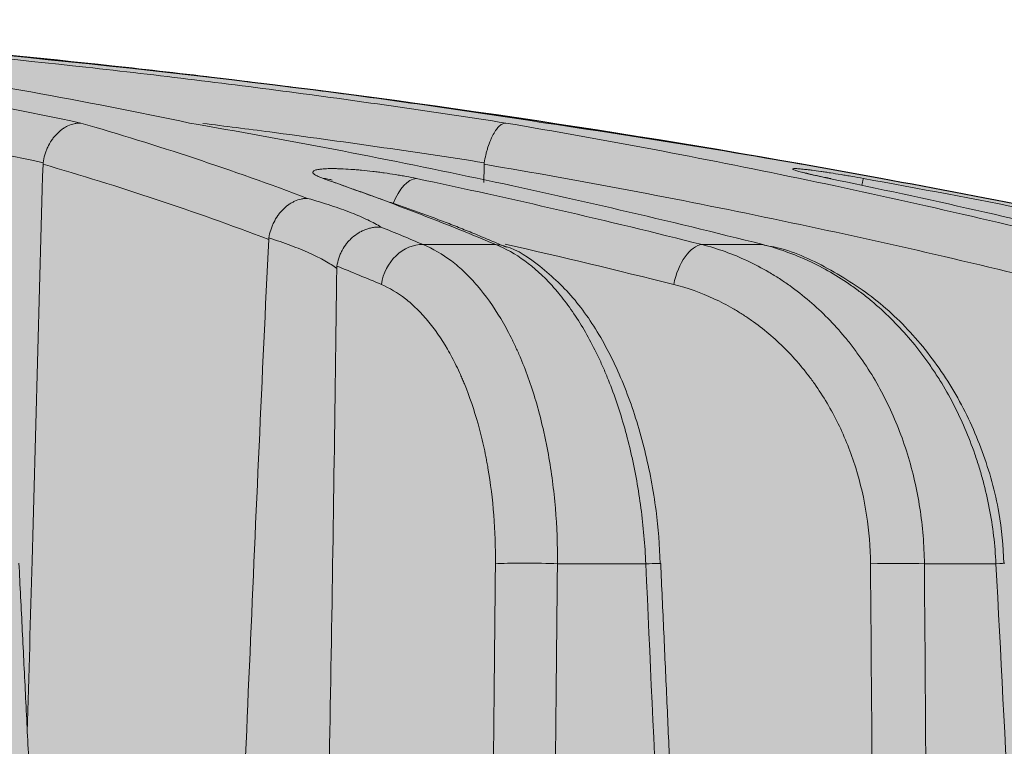
# Model space of a CAD drawing. Units: millimetres. Extents: x -14275 to 12225, y -23269 to -15183.
# Drawn here: x -6193 to -6182, y -21180 to -21172 of the extents above; entities that cross this region are included whole.
import ezdxf

# ---------------------------------------------------------------- set-up
doc = ezdxf.new("R2010")
doc.units = ezdxf.units.MM
doc.layers.add('1', color=7, linetype='Continuous', true_color=0xffffff)
doc.layers.add('Z-631_Modular', color=7, linetype='Continuous')

# ---------------------------------------------------------------- blocks, each defined once
blk = doc.blocks.new('11622032     Thimble 70 trimless IP55 LED medium GE black struc_FV')
at = {"layer": 'Z-631_Modular'}
h = blk.add_hatch(color=256, dxfattribs=at)
h.dxf.hatch_style = 1
h.set_gradient(color1=(51, 51, 51), color2=(5, 5, 5), tint=1, name='INVCYLINDER')
edge = h.paths.add_edge_path()
edge.add_line((-33, 34.79999999999927), (-33, 62.85549299999911))
edge.add_line((-33, 62.85549299999911), (-32, 65))
edge.add_line((-32, 65), (-29.06984200000079, 65))
edge.add_arc((-26.68489610019788, 65.1390278011313), 2.388994699549194, 156.2174415040986, 183.3362189171062, ccw=False)
edge.add_line((-28.87102326913373, 66.10242993716383), (-28.51557700000012, 73.4626419999986))
edge.add_arc((-24.4598248571665, 73.26677781084436), 4.060478817170777, 102.51772029926832, 177.2351664924765, ccw=False)
edge.add_arc((0.06189076791451953, -40.03082898576758), 119.9813541548108, 98.39489763459159, 102.22284414451582, ccw=False)
edge.add_arc((-0.1212365206629329, -32.93885279121241), 112.9418609203211, 92.98360817790012, 98.82825416539168, ccw=False)
edge.add_line((-5.99988917238079, 79.84991168089982), (6.023111530947062, 79.84874652216604))
edge.add_arc((-0.5520091897788006, -40.70315807775114), 120.7310809823206, 79.519385728526, 86.87807695610019, ccw=False)
edge.add_arc((-0.06071966878062085, -40.02497866973499), 119.9753883198933, 77.7771113794401, 79.69117980552181, ccw=False)
edge.add_arc((24.48814146510904, 73.28653982389005), 4.035116603366093, 2.5357855166536183, 77.81399333464287, ccw=False)
edge.add_line((28.51930681426347, 73.46506693819538), (28.83509854567728, 66.20777008477307))
edge.add_arc((26.53108545207488, 65.13326426324784), 2.542250793289866, -3.004810160651175, 25.002591456896027, ccw=False)
edge.add_line((29.06984100000045, 65), (32, 65))
edge.add_line((32, 65), (33, 62.85549299999911))
edge.add_line((33, 62.85549299999911), (33, 34.79999999999927))
edge.add_line((33, 34.79999999999927), (-4.025991000000431, 34.79999999999927))
edge.add_line((-4.025991000000431, 34.79999999999927), (-4.025990688741331, 53.79999992059675))
edge.add_arc((-7.924043235285353, 53.9024617029645), 3.899398937331793, 358.49430551938, 541.5056944806204)
edge.add_line((-11.82209578182847, 53.79999992059675), (-11.60072429521915, 34.80008731411726))
edge.add_line((-11.60072429521915, 34.80008731411726), (-33, 34.79999999999927))
at = {"layer": '1', "linetype": 'Continuous', "lineweight": 18}
for p, q in [((16.00658699999985, 77.23073499999737), (16.86581000000024, 77.23073499999737)), ((19.30023700000038, 77.23073499999737), (20.01858699999957, 77.23073499999737)), ((18.6350110000003, 73.4626419999986), (17.59208500000022, 73.4626419999986)), ((22.77015599999959, 73.4626419999986), (21.92482199999995, 73.4626419999986))]:
    blk.add_line(p, q, dxfattribs=at)
for centre, major_axis, ratio, start_param, end_param in [((14.76320899999973, 77.5192790000001), (-0.1647182709421359, -0.4720888594510922), 0.842231, 3.133161653757474, 3.390317991786898), ((15.8592779999999, 77.5192790000001), (0.1031681258424505, 0.4892405725306891), 0.509022, 0.1440245316603368, 1.265028671367103), ((21.11614199999985, 77.5192790000001), (0.08881959345178113, 0.4920478430184003), 0.01971, 0.0406523557939399, 0.5797116190876708), ((15.93989299999976, 76.74227400000018), (0.1946988354842032, 0.4605348667159689), 0.839317, 0.311890731002639, 1.87605574446946), ((16.7955350000002, 76.74227400000018), (-0.1920207903114108, -0.4616578994105713), 0.836382, 3.13881222977495, 3.439391410302747), ((19.21981899999992, 76.74227400000018), (0.1220400236105483, 0.4848775439604693), 0.506112, 0.1636908542384224, 1.661791576448612), ((17.2865810000003, 73.44519199999922), (0.4999771475230474, -0.004780371817849597), 0.05144500000000001, 0.9139184282656706, 2.595184507434915), ((18.31139499999972, 73.44519199999922), (-0.4994926286299848, -0.02251919057844051), 0.007503, 3.124268913541726, 4.007240378071625), ((21.54407499999979, 73.44519199999922), (0.4999858966829932, 0.003755411842043245), 0.045037, 0.7048103269690014, 2.106275419130035), ((22.37472900000012, 73.44519199999922), (0.4993378485896444, 0.02572378210655141), 0.009548000000000001, 5.625815531656622, 6.294836296625452)]:
    blk.add_ellipse(centre, major_axis=major_axis, ratio=ratio, start_param=start_param, end_param=end_param, dxfattribs=at)
for points, knots in [([(4.455260062489288, 79.78084588866113), (5.712577453882659, 79.67395542993836), (6.967119137742884, 79.52747463930427), (8.844885078096922, 79.24837274494712), (9.46986332094275, 79.14547644775666), (10.71778763851216, 78.91999587152532), (11.34076804721553, 78.79740820683583), (11.96273235229091, 78.6649657783455)], [0, 0, 0, 0, 0.5, 0.5, 0.75, 0.75, 1, 1, 1, 1]), ([(13.24835475763575, 78.6649657783455), (12.62368220975532, 78.79740820683583), (11.99824157491457, 78.91999587152532), (10.74575834462848, 79.14547644775666), (10.1187027075066, 79.24837274494712), (8.235307568219469, 79.52747463930427), (6.977765592908327, 79.67395542993836), (5.718355827877531, 79.78084588866113)], [0, 0, 0, 0, 0.2499999999999999, 0.2499999999999999, 0.4999999999999998, 0.4999999999999998, 1, 1, 1, 1]), ([(6.717546372859033, 79.78084588866113), (8.436120056941036, 79.67395542993836), (10.15135601292877, 79.52747463930427), (12.71924658928219, 79.24837274494712), (13.57402144296066, 79.14547644775666), (15.28099721911803, 78.91999587152532), (16.13323439653414, 78.79740820683583), (16.98420755891493, 78.6649657783455)], [0, 0, 0, 0, 0.5000000000000004, 0.5000000000000004, 0.7500000000000002, 0.7500000000000002, 1, 1, 1, 1]), ([(17.45477801894504, 78.6649657783455), (16.60281357089661, 78.79740820683583), (15.74967588821528, 78.91999587152532), (14.04103143418979, 79.14547644775666), (13.18549620143222, 79.24837274494712), (10.61554519526726, 79.52747463930427), (8.899211056390413, 79.67395542993836), (7.179871510404155, 79.78084588866113)], [0, 0, 0, 0, 0.2499999999999999, 0.2499999999999999, 0.5000000000000002, 0.5000000000000002, 1, 1, 1, 1]), ([(11.51832461252707, 78.19697273127167), (10.9023689453179, 78.32768019571085), (10.28542431646656, 78.44866334222752), (9.049596634365116, 78.6712600912615), (8.43067831101871, 78.77286727240062), (6.670895986999312, 79.03376919762013), (5.528700215751996, 79.16981275516446), (4.384199921893014, 79.27291013147624)], [0, 0, 0, 0, 0.2604760190232419, 0.2604760190232419, 0.5209520380464837, 0.5209520380464837, 1, 1, 1, 1]), ([(11.96273235229182, 78.6649657783455), (11.9596003223096, 78.66500862891917), (11.95647659794759, 78.66500582645676), (11.95010923429163, 78.66490494352183), (11.94055534290692, 78.66461144458663), (11.93099295906813, 78.66389368169621), (11.91185691506234, 78.66189481762922), (11.89906670813434, 78.65980839284384), (11.86076321874953, 78.65129702572813), (11.83577510752548, 78.64275125986023), (11.79908531334786, 78.62577713292194), (11.78698835820887, 78.61942171674673), (11.76306655580174, 78.60528385121142), (11.75120130983942, 78.59746470163373), (11.71674036305376, 78.57231472175044), (11.6950514907694, 78.55320061423117), (11.6644289786118, 78.5210390256616), (11.65453974124648, 78.5097300415764), (11.63543577550899, 78.48590843808779), (11.62637198793254, 78.47358448771047), (11.60059842883857, 78.43541278037083), (11.58529382178585, 78.40837586343332), (11.56520397924396, 78.36539414718936), (11.5589697893638, 78.35059608065421), (11.54773072539683, 78.3207776663512), (11.5426931741913, 78.30569887128149), (11.52929246617168, 78.25996362883598), (11.52262509432694, 78.22881303340182), (11.51832461252707, 78.19697273127167)], [0, 0, 0, 0, 0.0156249999999981, 0.0156249999999981, 0.0312499999999963, 0.0624999999999968, 0.0624999999999968, 0.1250000000000021, 0.1250000000000021, 0.2500000000000089, 0.2500000000000089, 0.3125000000000123, 0.3125000000000123, 0.3750000000000157, 0.3750000000000157, 0.5000000000000145, 0.5000000000000145, 0.5624999999999947, 0.5624999999999947, 0.6249999999999749, 0.6249999999999749, 0.7499999999999335, 0.7499999999999335, 0.8124999999999369, 0.8124999999999369, 0.8749999999999406, 0.8749999999999406, 1, 1, 1, 1]), ([(11.96273235229091, 78.6649657783455), (12.4111249389498, 78.53605071843049), (12.85858446501516, 78.39750881405052), (13.75170482250542, 78.10117150256337), (14.19724685845085, 77.94341175810041), (14.64176938463333, 77.77606092453061)], [0, 0, 0, 0, 0.5, 0.5, 1, 1, 1, 1]), ([(20.01858706531675, 77.23073531271439), (18.89697142841578, 77.51363035169197), (17.77193288735816, 77.77459988707051), (16.07924007737711, 78.13319110482553), (15.51413183752265, 78.24724725182386), (14.3822918535534, 78.46437600750869), (13.81566704922261, 78.56742712924824), (13.24835475763575, 78.6649657783455)], [0, 0, 0, 0, 0.4999999999999997, 0.4999999999999997, 0.7499999999999998, 0.7499999999999998, 1, 1, 1, 1]), ([(16.72770152517842, 78.19697273127167), (15.88496060899797, 78.32768019571085), (15.04097902230842, 78.44866334222752), (13.93206225671292, 78.59468680735517), (13.66823256272073, 78.62846851855647), (13.40428270424309, 78.66130621862249)], [0, 0, 0, 0, 0.7621951336376104, 0.7621951336376104, 1, 1, 1, 1]), ([(16.72770152517842, 78.19697273127167), (16.73277909471017, 78.22881303339818), (16.73892038887789, 78.25996362883598), (16.74966019866133, 78.30569887128149), (16.75349659576113, 78.3207776663512), (16.76169249754275, 78.35059608065421), (16.76607314704324, 78.36539414718936), (16.77974275337783, 78.40837586343696), (16.78961405093651, 78.43541278037083), (16.80553834326565, 78.47358448771047), (16.81103391851866, 78.48590843808779), (16.82241239813084, 78.5097300415764), (16.82820535776682, 78.5210390256616), (16.84587202957664, 78.55320061423117), (16.85803646817567, 78.57231472175044), (16.87686823273089, 78.59746470163373), (16.88327235231372, 78.60528385120779), (16.89602929085868, 78.61942171674673), (16.90240487214487, 78.62577713292194), (16.92152315008479, 78.64275125986023), (16.93425745852346, 78.65129702572813), (16.95334149758764, 78.65980839284384), (16.95964218689096, 78.66189481762922), (16.96896226575427, 78.66389368169621), (16.97359285012226, 78.66461144458663), (16.97817906786349, 78.66490494352183), (16.98122663459526, 78.66500582645676), (16.98271728462441, 78.66500862891917), (16.98420755891493, 78.6649657783455)], [0, 0, 0, 0, 0.1249999999999915, 0.1249999999999915, 0.1875000000000134, 0.1875000000000134, 0.2500000000000352, 0.2500000000000352, 0.3750000000000752, 0.3750000000000752, 0.4375000000000712, 0.4375000000000712, 0.5000000000000672, 0.5000000000000672, 0.6250000000000518, 0.6250000000000518, 0.6875000000000429, 0.6875000000000429, 0.7500000000000338, 0.7500000000000338, 0.8750000000000241, 0.8750000000000241, 0.9375000000000144, 0.9375000000000144, 0.9687500000000078, 0.984375000000004, 0.984375000000004, 1, 1, 1, 1]), ([(16.98420755891493, 78.6649657783455), (17.56167070353786, 78.56742712924824), (18.13832762014499, 78.46437600750869), (19.29006145460426, 78.24724725182386), (19.86501837405194, 78.13319110482553), (21.58695723806068, 77.77459988707051), (22.73109480549465, 77.51363035169197), (23.87140487199667, 77.23073531271439)], [0, 0, 0, 0, 0.2499999999999998, 0.2499999999999998, 0.4999999999999996, 0.4999999999999996, 1, 1, 1, 1]), ([(25.33989868693243, 77.23073531271439), (24.03397527318612, 77.51363035169197), (22.72386583611024, 77.77459988707051), (20.75242731994877, 78.13319110482553), (20.09421039333211, 78.24724725182386), (18.77578843454648, 78.46437600750869), (18.1157144252029, 78.56742712924824), (17.45477801894504, 78.6649657783455)], [0, 0, 0, 0, 0.4999999999999996, 0.4999999999999996, 0.7499999999999998, 0.7499999999999998, 1, 1, 1, 1]), ([(11.33144559367884, 71.47489259007853), (11.35010198376858, 72.14942891077953), (11.36875837385924, 72.82396523148054), (11.43056508411246, 75.05863500025953), (11.47371540427594, 76.6187684483375), (11.51686572443941, 78.17890189641548)], [0, 0, 0, 0, 0.3018505598120477, 0.3018505598120477, 1, 1, 1, 1]), ([(14.18199526677927, 77.29202174221064), (13.73978288708986, 77.4589144612437), (13.29655621352867, 77.61627588589545), (12.40807703321934, 77.91193647116961), (11.96292445501513, 78.05019286092647), (11.51686572443941, 78.17890189641548)], [0, 0, 0, 0, 0.5, 0.5, 1, 1, 1, 1]), ([(23.53161974720933, 76.75972366360293), (22.4047880654316, 77.03924997736613), (21.27420417000576, 77.29728013630302), (19.57270858573793, 77.65210606821347), (19.00459126341775, 77.76501327227015), (17.86654588524107, 77.98006454255665), (17.29674332575814, 78.08217753408098), (16.72615797072103, 78.17890189641548)], [0, 0, 0, 0, 0.4999999999999996, 0.4999999999999996, 0.7499999999999998, 0.7499999999999998, 1, 1, 1, 1]), ([(14.82497956019324, 78.01099151328162), (14.8017747425356, 78.01908799208104), (14.78184142464761, 78.02692764150925), (14.74835036736113, 78.0421071941164), (14.73479151545052, 78.04944718001207), (14.72204065795358, 78.0582938054722), (14.71969768479266, 78.06005029593143), (14.71547700647352, 78.06350192549871), (14.70983337304096, 78.0685931273656), (14.70622657709464, 78.07342886608967), (14.70171258765731, 78.08276199785905), (14.70228340215453, 78.08853537527466), (14.70877831215785, 78.09648975331584), (14.71191222641301, 78.09903386787119), (14.72001805332638, 78.10379214313798), (14.72498450048442, 78.1060131907725), (14.74258812320022, 78.11220858076558), (14.75791029571883, 78.11571851116969), (14.78170914547627, 78.11930297033905), (14.78670275939476, 78.11997944813993), (14.7971682744801, 78.12124975752158), (14.80265008846163, 78.12184423668441), (14.81965233615847, 78.12348458555061), (14.83177391718618, 78.12439404604447), (14.87044718377365, 78.12658232727699), (14.89929116789062, 78.12732485770903), (14.93924924384555, 78.12734003047808), (14.94743731224753, 78.12729711061911), (14.9642136722523, 78.12711764958658), (14.97279748012807, 78.12698086825549), (14.99888482160077, 78.12643452160046), (15.01680857455904, 78.12588853361376), (15.07213195669283, 78.12372041179333), (15.11107304247707, 78.12157177821064), (15.17259646493403, 78.11728542037963), (15.19368794388902, 78.11567207344706), (15.23612558128389, 78.11214941249636), (15.25755944068896, 78.11023479368669), (15.32248716865797, 78.1040443727943), (15.36660301133816, 78.0993249927269), (15.42278923232971, 78.09268218828583), (15.43409989047905, 78.09131351148608), (15.45663785127272, 78.08852411808766), (15.49037199749364, 78.08425606459787), (15.52389287466121, 78.0797419418086), (15.59065805127557, 78.0703943745284), (15.63480118771986, 78.0637389655858), (15.68951898000614, 78.05488664235963), (15.70044906206476, 78.05308760196567), (15.72208726102326, 78.04946492029194), (15.75427528653199, 78.04398381943247), (15.78567139372808, 78.03836418648643), (15.84742962651308, 78.02694386323492), (15.88722979664271, 78.0190900628877), (15.92563447846351, 78.01099151327799)], [0, 0, 0, 0, 0.0624999999999871, 0.0624999999999871, 0.1249999999999742, 0.1249999999999742, 0.1406249999999702, 0.1406249999999702, 0.1562499999999662, 0.1874999999999606, 0.1874999999999606, 0.2499999999999493, 0.2499999999999493, 0.2812499999999448, 0.2812499999999448, 0.3124999999999403, 0.3124999999999403, 0.3749999999999289, 0.3749999999999289, 0.3906249999999284, 0.3906249999999284, 0.4062499999999278, 0.4062499999999278, 0.4374999999999274, 0.4374999999999274, 0.4999999999999282, 0.4999999999999282, 0.515624999999928, 0.515624999999928, 0.5312499999999277, 0.5312499999999277, 0.5624999999999287, 0.5624999999999287, 0.6249999999999308, 0.6249999999999308, 0.6562499999999318, 0.6562499999999318, 0.6874999999999327, 0.6874999999999327, 0.7499999999999323, 0.7499999999999323, 0.7656249999999337, 0.7656249999999337, 0.7812499999999352, 0.8124999999999406, 0.8124999999999406, 0.8749999999999538, 0.8749999999999538, 0.8906249999999611, 0.8906249999999611, 0.9062499999999684, 0.93749999999998, 0.93749999999998, 1, 1, 1, 1]), ([(20.80162621327872, 78.01099151328162), (20.7623328208465, 78.01908799208104), (20.72520422290927, 78.02692764150925), (20.65516590173502, 78.0421071941164), (20.62225544191097, 78.04944718001207), (20.58389515387444, 78.0582938054722), (20.5763473520592, 78.06005029593143), (20.5616548551925, 78.06350192549871), (20.54019489510119, 78.06859312736924), (20.52044998137808, 78.07342886608967), (20.48323327430626, 78.08276199785905), (20.46143668751665, 78.08853537527466), (20.43348976680954, 78.09648975331584), (20.42493695915164, 78.09903386787119), (20.40976051836515, 78.10379214313798), (20.40310864015373, 78.1060131907725), (20.3859248155286, 78.11220858076558), (20.3781449135322, 78.11571851116969), (20.37318221861915, 78.11930297033905), (20.37242936439543, 78.11997944813993), (20.37141389011776, 78.12124975752158), (20.37115242761411, 78.12184423668441), (20.37111760754487, 78.12348458555061), (20.3720845707694, 78.12439404604447), (20.37789089343369, 78.12658232727699), (20.38561526586182, 78.12732485770903), (20.4001830438865, 78.12734003048172), (20.40334384925063, 78.12729711061911), (20.41016916814988, 78.12711764958658), (20.41383295685046, 78.12698086825549), (20.42546618482356, 78.12643452160046), (20.43410994838177, 78.12588853361376), (20.46263188073408, 78.12372041179333), (20.48508288699031, 78.12157177821427), (20.52395329636784, 78.11728542037963), (20.53782748352114, 78.11567207344706), (20.56679704628641, 78.11214941249636), (20.58194476104563, 78.11023479368669), (20.62931826293789, 78.1040443727943), (20.66346153287668, 78.0993249927269), (20.70935138254117, 78.09268218828583), (20.71870889412912, 78.09131351148608), (20.73759119721763, 78.08852411808766), (20.76620720143364, 78.08425606459787), (20.79568022819785, 78.0797419418086), (20.85573753805966, 78.0703943745284), (20.89725023122901, 78.0637389655858), (20.95099329968798, 78.05488664235963), (20.96184534802978, 78.05308760196567), (20.98356090603102, 78.04946492029194), (21.01621350474215, 78.04398381943247), (21.04909919101829, 78.03836418648643), (21.11517485799413, 78.02694386323492), (21.1596290677553, 78.0190900628877), (21.20449387417375, 78.01099151327799)], [0, 0, 0, 0, 0.0625000000000014, 0.0625000000000014, 0.1250000000000029, 0.1250000000000029, 0.1406250000000028, 0.1406250000000028, 0.1562500000000027, 0.1875000000000056, 0.1875000000000056, 0.2500000000000122, 0.2500000000000122, 0.2812500000000153, 0.2812500000000153, 0.3125000000000185, 0.3125000000000185, 0.3750000000000249, 0.3750000000000249, 0.3906250000000258, 0.3906250000000258, 0.4062500000000267, 0.4062500000000267, 0.4375000000000285, 0.4375000000000285, 0.5000000000000328, 0.5000000000000328, 0.515625000000035, 0.515625000000035, 0.5312500000000372, 0.5312500000000372, 0.562500000000039, 0.562500000000039, 0.6250000000000431, 0.6250000000000431, 0.6562500000000442, 0.6562500000000442, 0.6875000000000454, 0.6875000000000454, 0.7500000000000459, 0.7500000000000459, 0.7656250000000446, 0.7656250000000446, 0.7812500000000433, 0.8125000000000391, 0.8125000000000391, 0.8750000000000299, 0.8750000000000299, 0.8906250000000248, 0.8906250000000248, 0.9062500000000198, 0.9375000000000142, 0.9375000000000142, 1, 1, 1, 1]), ([(20.74672295061191, 78.02427069733676), (20.70031000415293, 78.03382242283988), (20.60491379566702, 78.05407610763723), (20.5188295810749, 78.07564836831807), (20.48353258259067, 78.08581593670897), (20.48017933128267, 78.08697791360828), (20.48020173744317, 78.08697248171302)], [0, 0, 0, 0, 0.2998449922064036, 0.7026493318582535, 0.9317686477808316, 1, 1, 1, 1]), ([(14.93194217132714, 77.990306209751), (14.9227776218022, 77.99352155798988), (14.91257957559537, 77.99692849179701), (14.90970045404993, 77.9981735700203), (14.90962192698044, 77.99822264226168)], [0, 0, 0, 0, 0.6246774258622388, 1, 1, 1, 1]), ([(15.92563447846351, 78.01099151327799), (16.49000227171109, 77.89198100845897), (17.05345507844777, 77.76743860300485), (18.17834192547616, 77.50734828293935), (18.73978818971864, 77.37179597179056), (19.30023667128353, 77.23073531271439)], [0, 0, 0, 0, 0.4999999999999997, 0.4999999999999997, 1, 1, 1, 1]), ([(21.20449387417375, 78.01099151327799), (21.86379504767956, 77.89198100845897), (22.52209557289734, 77.76743860300485), (23.83642044339649, 77.50734828293935), (24.49246788889195, 77.37179597179056), (25.14740008630997, 77.23073531271439)], [0, 0, 0, 0, 0.5, 0.5, 1, 1, 1, 1]), ([(14.64176938459968, 77.77606092453061), (14.6291073438224, 77.77619032493021), (14.61612761714241, 77.77557378030178), (14.59028368215058, 77.77283566890765), (14.57731351155508, 77.77071521551625), (14.53844587012372, 77.76211499598139), (14.51303837791056, 77.75352559485327), (14.4756543235535, 77.73651114730455), (14.46331499576809, 77.7301464972079), (14.43888540406897, 77.7159991195731), (14.42675569373478, 77.70818093420894), (14.39148686771205, 77.68305339825383), (14.3692297622656, 77.66397546718508), (14.33770510776412, 77.6319023768192), (14.32750462511194, 77.62062610405701), (14.30776868335579, 77.59689248326322), (14.29838478404781, 77.58461827078281), (14.27163741301592, 77.54661299961663), (14.25566573318338, 77.51970985543812), (14.23454254382432, 77.47696551785702), (14.22795738042805, 77.46225402787604), (14.21601900612222, 77.43261918566714), (14.21063139318539, 77.41763693458051), (14.19617849784845, 77.37220557958426), (14.18880695896041, 77.34127646811248), (14.18379811813793, 77.30967781112122)], [0, 0, 0, 0, 0.0624999999999978, 0.0624999999999978, 0.1249999999999954, 0.1249999999999954, 0.2499999999999737, 0.2499999999999737, 0.3124999999999759, 0.3124999999999759, 0.3749999999999782, 0.3749999999999782, 0.4999999999999878, 0.4999999999999878, 0.5624999999999766, 0.5624999999999766, 0.6249999999999654, 0.6249999999999654, 0.7499999999999932, 0.7499999999999932, 0.8125000000000079, 0.8125000000000079, 0.8750000000000226, 0.8750000000000226, 1, 1, 1, 1]), ([(14.64176938463152, 77.77606092453061), (14.73955943981764, 77.74827256845674), (14.83115823344269, 77.72027086458547), (14.95941052286616, 77.6779522803954), (15.00063353690712, 77.66379330123164), (15.0800066935717, 77.63536909142204), (15.11820905866989, 77.62108171974614), (15.2273970936867, 77.57835851093114), (15.35901503260447, 77.52161641130442), (15.46305041213418, 77.46531352480815), (15.50801284330646, 77.43727488556033)], [0, 0, 0, 0, 0.2499999999999973, 0.2499999999999973, 0.3749999999999945, 0.3749999999999945, 0.4999999999999917, 0.4999999999999917, 0.7499999999999958, 1, 1, 1, 1]), ([(15.50801284330646, 77.43727488556033), (15.50433986270764, 77.43747787922621), (15.50068054004078, 77.43763258752006), (15.49320979863114, 77.43784929763206), (15.48200012797679, 77.43802624642558), (15.47077985099622, 77.43776186120158), (15.44832525340644, 77.43664863735466), (15.43333682669618, 77.43512862201169), (15.40332238677547, 77.43052015973444), (15.3883334815182, 77.4274297607626), (15.35882816838966, 77.41980020893607), (15.32967047676175, 77.4107049697559), (15.30119999101589, 77.39871476092594), (15.27307902213852, 77.385253819848), (15.25911969933986, 77.3777415585937), (15.21840430254179, 77.3532803335147), (15.19286494980588, 77.33451090366361), (15.15691590504593, 77.30273895512073), (15.14532899818732, 77.29154108192961), (15.12297436872359, 77.2678902732041), (15.1123001228143, 77.25552737477847), (15.08214611486528, 77.21731722668119), (15.06434608532891, 77.19018016833434), (15.04114313714217, 77.14694881141622), (15.0339659938918, 77.13203374450313), (15.02108426563518, 77.10191643634971), (15.01535113753016, 77.08667770395186), (15.00022953114421, 77.04043269975227), (14.99289848966055, 77.00890278249062), (14.98843813137501, 76.97664208127026)], [0, 0, 0, 0, 0.015624999999998, 0.015624999999998, 0.031249999999996, 0.06249999999998599, 0.06249999999998599, 0.1249999999999712, 0.1249999999999712, 0.1874999999999566, 0.1874999999999566, 0.2499999999999419, 0.3124999999999272, 0.3124999999999272, 0.3749999999999125, 0.3749999999999125, 0.499999999999883, 0.499999999999883, 0.5624999999998868, 0.5624999999998868, 0.6249999999998908, 0.6249999999998908, 0.7499999999998943, 0.7499999999998943, 0.8124999999999208, 0.8124999999999208, 0.8749999999999477, 0.8749999999999477, 1, 1, 1, 1]), ([(13.7569946574713, 67.53252339810933), (13.82295700804934, 69.15934802717675), (13.8907771391614, 70.78610195112924), (13.99645269540179, 73.22602541801825), (14.0323417982554, 74.03929497106583), (14.10578781338972, 75.66573794268697), (14.14334014635006, 76.47891162520682), (14.18199526677927, 77.29202174221064)], [0, 0, 0, 0, 0.5, 0.5, 0.75, 0.75, 1, 1, 1, 1]), ([(14.98639485852709, 76.94893847689309), (14.94665936167621, 76.97875790854596), (14.85306779732946, 77.03867639873715), (14.73196719842326, 77.09913679387319), (14.63067783465794, 77.14468795817447), (14.5951119003239, 77.15992570909657), (14.52105186319295, 77.19021721438185), (14.48249865711477, 77.20529955404709), (14.36229740569524, 77.25035769005626), (14.27612337646588, 77.28014521887962), (14.18379811813793, 77.30967781112122)], [0, 0, 0, 0, 0.2499999999999973, 0.4999999999999947, 0.4999999999999947, 0.6249999999999962, 0.6249999999999962, 0.7499999999999978, 0.7499999999999978, 1, 1, 1, 1]), ([(16.00658735231355, 77.23073531271439), (16.12129911886586, 77.18343032280609), (16.23195488030069, 77.11888263339642), (16.39207667751816, 76.99709019865259), (16.44446852950659, 76.95230900469687), (16.52156589115202, 76.87877972950082), (16.54701629913689, 76.85320905811386), (16.5974129228689, 76.79991552084539), (16.62240913665028, 76.77213091238445), (16.74515102229816, 76.62887009774931), (16.83668813221448, 76.50007423656643), (16.96433373040054, 76.28625239421672), (17.00526387751142, 76.21152257629728), (17.06419751528028, 76.09416632147258), (17.09304816409622, 76.0341711555775), (17.12096083299002, 75.97217012448164), (17.13935877100721, 75.93038582488953), (17.14845909536325, 75.90925199745834), (17.22904581789135, 75.71786895372134), (17.2919680334553, 75.53814325566054), (17.37374162956894, 75.25462638109093), (17.39888678242278, 75.15778716333807), (17.43339421241035, 75.008980074781), (17.44984433697027, 74.9336883447686), (17.46507173085956, 74.85704474820886), (17.47494897324395, 74.80564564350425), (17.47975570227118, 74.77976465526444), (17.52164129598077, 74.54617681518357), (17.54904845130568, 74.33469373403204), (17.58495787337415, 73.9043131854196), (17.59346103069674, 73.68541610391185), (17.5920853350699, 73.46264211978632)], [0, 0, 0, 0, 0.1249999999999769, 0.1249999999999769, 0.1874999999999646, 0.1874999999999646, 0.2187499999999584, 0.2187499999999584, 0.2499999999999523, 0.2499999999999523, 0.3749999999999437, 0.3749999999999437, 0.437499999999942, 0.437499999999942, 0.4687499999999417, 0.4843749999999439, 0.4843749999999439, 0.499999999999946, 0.499999999999946, 0.6249999999999563, 0.6249999999999563, 0.6874999999999649, 0.6874999999999649, 0.7187499999999691, 0.7343749999999748, 0.7343749999999748, 0.7499999999999806, 0.7499999999999806, 0.8749999999999902, 0.8749999999999902, 1, 1, 1, 1]), ([(18.63501092237857, 73.46264211978632), (18.62551389163218, 73.68545673921471), (18.60630647614835, 73.90478465561318), (18.56342696642423, 74.22872551098772), (18.54677643638934, 74.33585945728919), (18.5182148584754, 74.49527337252584), (18.50809593035683, 74.54819656864493), (18.49200644037137, 74.6272544204221), (18.48648502886499, 74.65358153546549), (18.47516920933231, 74.70597115426426), (18.4693781053893, 74.73202042814592), (18.41607122018013, 74.96516715854159), (18.36030496236981, 75.16325058665461), (18.26446883289009, 75.4470821994837), (18.23048156277946, 75.539465463331), (18.17639032258739, 75.67465109116529), (18.15784085676842, 75.71914737171392), (18.1196875509886, 75.80699165472834), (18.10004288466189, 75.85042071879434), (18.00003345749246, 76.0627702780912), (17.91387743579071, 76.21859814227719), (17.77574376963548, 76.4320739066643), (17.72820806584969, 76.49983688208886), (17.65463900569557, 76.59633235130968), (17.61728738891634, 76.64329122848721), (17.57907305044409, 76.68829126475248), (17.55340327466638, 76.71785204426124), (17.54045835064426, 76.7324269855635), (17.42357702432128, 76.86106122523415), (17.31643381714093, 76.9581807663526), (17.09588629020436, 77.1194740055289), (16.98248181811687, 77.18364578091496), (16.86580953117664, 77.23073531271439)], [0, 0, 0, 0, 0.1249999999999986, 0.1249999999999986, 0.1874999999999977, 0.1874999999999977, 0.2187499999999969, 0.2187499999999969, 0.2343749999999967, 0.2343749999999967, 0.2499999999999965, 0.2499999999999965, 0.3750000000000111, 0.3750000000000111, 0.4375000000000177, 0.4375000000000177, 0.4687500000000213, 0.4687500000000213, 0.500000000000025, 0.500000000000025, 0.6250000000000282, 0.6250000000000282, 0.6875000000000268, 0.6875000000000268, 0.7187500000000245, 0.7343750000000241, 0.7343750000000241, 0.7500000000000235, 0.7500000000000235, 0.8750000000000118, 0.8750000000000118, 1, 1, 1, 1]), ([(18.80564195560601, 73.46744874777141), (18.79849559639024, 73.67844381066607), (18.76254680859347, 74.13119749435282), (18.63311127360066, 74.81254186063961), (18.42717022669967, 75.48197392953443), (18.15051492542261, 76.08187661413103), (17.80763137965732, 76.59851114893536), (17.41206398459599, 76.96801148332088), (17.11875795999731, 77.17303309918861), (16.96449086106804, 77.2113257214769), (16.95763259609794, 77.21295441000984)], [0, 0, 0, 0, 0.1220158012064918, 0.266717701045562, 0.4123603323198647, 0.5600579696782189, 0.7096280745946626, 0.862554766396439, 0.9939089820772206, 1, 1, 1, 1]), ([(19.30023667128353, 77.23073531271439), (19.48429989999659, 77.18364715869393), (19.66244910789101, 77.11945008992916), (19.92106788434012, 76.99831892584552), (20.00583255566562, 76.95378123463524), (20.13078443840459, 76.88064732226849), (20.19271091371229, 76.84249655391613), (20.25380055412279, 76.80193521441834), (20.29433913423691, 76.77435339125441), (20.31453511287418, 76.76027725514359), (20.494977533971, 76.6314680601281), (20.6449875017006, 76.50277125313733), (20.85491156268745, 76.28911991280256), (20.92235802830237, 76.21445053856951), (21.01967954037173, 76.09719560459052), (21.05147787470833, 76.0572343807471), (21.11377075584278, 75.97553351540046), (21.14429046451551, 75.9337578421073), (21.29329729005985, 75.72072406153893), (21.3985947218589, 75.5406967006893), (21.53641480536226, 75.25677590950363), (21.57898271628255, 75.1598100473384), (21.65728774611307, 74.96116915652237), (21.69304117755928, 74.85944345013922), (21.78961052329851, 74.54727468468991), (21.8866233795361, 74.12355385550109), (21.92268244662682, 73.68544622134141), (21.92482200357972, 73.46264211978632)], [0, 0, 0, 0, 0.1249999999999771, 0.1249999999999771, 0.1874999999999664, 0.1874999999999664, 0.2187499999999628, 0.2343749999999636, 0.2343749999999636, 0.2499999999999644, 0.2499999999999644, 0.3749999999999662, 0.3749999999999662, 0.4374999999999676, 0.4374999999999676, 0.4687499999999683, 0.4687499999999683, 0.499999999999969, 0.499999999999969, 0.6249999999999857, 0.6249999999999857, 0.6874999999999907, 0.6874999999999907, 0.7499999999999957, 0.7499999999999957, 0.8749999999999978, 1, 1, 1, 1]), ([(22.77015559013307, 73.46264211978632), (22.75926162807536, 73.68542310513294), (22.73275524824021, 73.904662560406), (22.67040902244662, 74.22839728252075), (22.6458424046923, 74.33545021610189), (22.60324220928214, 74.49472483645877), (22.58808254558699, 74.5475986360434), (22.56388298419733, 74.6265780130343), (22.55556437074119, 74.65287465246001), (22.53850656665509, 74.70514418986932), (22.52976235660935, 74.73113517767706), (22.44914563593193, 74.9637726253095), (22.36393386859891, 75.16151084214289), (22.21641823428308, 75.44495755596654), (22.16394622174994, 75.53723490589255), (22.08021405374893, 75.67229336029413), (22.05146491416326, 75.71675254188813), (21.99226413204815, 75.80453299804503), (21.96175476399003, 75.84792678728991), (21.80628382151463, 76.06011619203491), (21.67180119801014, 76.21597439104153), (21.45546091063534, 76.42965226768865), (21.38089860279797, 76.49750903659151), (21.26533651481077, 76.59417615937491), (21.20662464795441, 76.6412286082741), (21.14649703401392, 76.686332177429), (21.10609436964569, 76.7159640006139), (21.08571571754328, 76.73057377589794), (20.90167995495449, 76.8595131876209), (20.56342429269989, 77.05443840138469), (20.20389358068678, 77.18342879477495), (20.01858706531675, 77.23073531271439)], [0, 0, 0, 0, 0.1250000000000054, 0.1250000000000054, 0.187500000000008, 0.187500000000008, 0.2187500000000095, 0.2187500000000095, 0.2343750000000107, 0.2343750000000107, 0.2500000000000119, 0.2500000000000119, 0.3749999999999933, 0.3749999999999933, 0.4374999999999881, 0.4374999999999881, 0.4687499999999886, 0.4687499999999886, 0.4999999999999892, 0.4999999999999892, 0.6249999999999992, 0.6249999999999992, 0.6875000000000068, 0.6875000000000068, 0.7187500000000099, 0.7343750000000085, 0.7343750000000085, 0.7500000000000072, 0.7500000000000072, 0.8750000000000037, 1, 1, 1, 1]), ([(22.86366651289336, 73.47041476640152), (22.85796724736974, 73.67234258850658), (22.81388271069045, 74.11989228173115), (22.62560426502932, 74.79843937433543), (22.3127934871427, 75.47493204254351), (21.89253073513282, 76.0761327150176), (21.38008522559994, 76.58410505772554), (20.7917932377768, 76.962007134538), (20.33059713688817, 77.17443656726027), (20.06954193057481, 77.21738136486965), (20.0298215361081, 77.2227844477311)], [0, 0, 0, 0, 0.1137559380104672, 0.2566001188587035, 0.3996662627161496, 0.5437926344799252, 0.6872724955896004, 0.8316768064027951, 0.9745639004241052, 1, 1, 1, 1]), ([(14.986394858528, 76.94893847689309), (14.97622603239142, 76.13857684985487), (14.9650046194638, 75.32815168280649), (14.94096216116668, 73.70720478984731), (14.92813709333495, 72.89668272488052), (14.88772907120256, 70.46503917852169), (14.85823751793669, 68.84382490764983), (14.82692739025788, 67.22253010317218)], [0, 0, 0, 0, 0.249999999999999, 0.249999999999999, 0.4999999999999979, 0.4999999999999979, 1, 1, 1, 1]), ([(16.85952992032526, 73.46264211978632), (16.86139518773871, 73.65776665413432), (16.85474472426176, 73.84947099094279), (16.82516896962625, 74.226342709655), (16.80224269993414, 74.41150970170565), (16.76694824087281, 74.61600523971356), (16.76289569947676, 74.63865997879111), (16.75456311892594, 74.6836516246949), (16.74170982489159, 74.75073931500083), (16.72780373964906, 74.8166394572836), (16.69860846618212, 74.94687951335072), (16.67730313922038, 75.03162853809044), (16.60793846337492, 75.27972837144262), (16.5544683178432, 75.43697473034263), (16.48590927286023, 75.60439153483094), (16.4781666374929, 75.622877413698), (16.46251275817212, 75.65942320799877), (16.43876055152032, 75.71365012873503), (16.41420246233884, 75.76611970931481), (16.364028242936, 75.86875144274381), (16.32916981456401, 75.93409989279826), (16.22043203071917, 76.12106572767152), (16.14241875914468, 76.23366594508843), (16.03778924780545, 76.35889542243604), (16.01648190850301, 76.38318047793291), (15.97352089974083, 76.42976046683907), (15.95182427198051, 76.45210968673564), (15.88609529750647, 76.51637505768304), (15.84142492896353, 76.5555135669565), (15.70489462355999, 76.66195917151708), (15.61053302497385, 76.71837259753738), (15.51271364102649, 76.75972366360293)], [0, 0, 0, 0, 0.124999999999973, 0.124999999999973, 0.2499999999999461, 0.2499999999999461, 0.2656249999999471, 0.2656249999999471, 0.2812499999999482, 0.3124999999999506, 0.3124999999999506, 0.3749999999999551, 0.3749999999999551, 0.4999999999999647, 0.4999999999999647, 0.5156249999999691, 0.5156249999999691, 0.5312499999999735, 0.5624999999999745, 0.5624999999999745, 0.6249999999999825, 0.6249999999999825, 0.7499999999999979, 0.7499999999999979, 0.7812499999999987, 0.7812499999999987, 0.8124999999999993, 0.8124999999999993, 0.874999999999999, 0.874999999999999, 1, 1, 1, 1]), ([(21.28881027302486, 73.46264211978632), (21.28734396245454, 73.65780412544336), (21.256138252862, 74.04155088848347), (21.17070423878977, 74.41268203163781), (21.08543582647326, 74.68609977508095), (21.05384817250797, 74.77516635808206), (20.98461651532671, 74.9490893895454), (20.94696134248807, 75.03397976157794), (20.8249936007096, 75.28251606664344), (20.73174226100855, 75.44007044407772), (20.59970506856462, 75.62646775993926), (20.57266832087407, 75.6630032747089), (20.51747088041884, 75.73446178308586), (20.48929221308481, 75.76941016265482), (20.40304235384247, 75.87194757883117), (20.34326017271633, 75.93723275436787), (20.15716623317439, 76.12400218649418), (20.02415345380086, 76.2364627993702), (19.84634170027039, 76.36148874369246), (19.81034951869151, 76.3856021845786), (19.73778566568035, 76.4318953319671), (19.70117206374653, 76.45410465342866), (19.59035101919653, 76.51796250551342), (19.51516495629494, 76.55684549419311), (19.28574780006511, 76.66258815464971), (19.12768389670237, 76.7186154031624), (18.96434198870429, 76.75972366359929)], [0, 0, 0, 0, 0.1249999999999996, 0.2499999999999992, 0.2499999999999992, 0.3124999999999988, 0.3124999999999988, 0.3749999999999984, 0.3749999999999984, 0.4999999999999975, 0.4999999999999975, 0.5312499999999963, 0.5312499999999963, 0.5624999999999952, 0.5624999999999952, 0.6249999999999953, 0.6249999999999953, 0.7499999999999943, 0.7499999999999943, 0.7812499999999949, 0.7812499999999949, 0.8124999999999954, 0.8124999999999954, 0.8749999999999967, 0.8749999999999967, 1, 1, 1, 1])]:
    blk.add_open_spline(points, degree=3, knots=knots, dxfattribs=at)
for points, degree in [([(11.51686572443941, 78.17890189641548), (11.51703331081899, 78.18496111255445), (11.51751590360527, 78.19098513787685), (11.51832461252798, 78.19697273127167)], 3), ([(16.72335201714486, 77.96437524620706), (16.72428733500328, 78.03588412961108), (16.7252226528617, 78.10739301301146), (16.72615797072103, 78.17890189641548)], 3), ([(16.72615797072103, 78.17890189641548), (16.72623722371372, 78.18496111255445), (16.72674668430773, 78.19098513787685), (16.72770152517842, 78.19697273127167)], 3), ([(20.82122934667859, 78.00836057234847), (20.74672295061191, 78.02427069733676)], 1), ([(16.86580953117664, 77.23073531271439), (16.18749556317653, 77.51287146673712), (15.5071927545705, 77.77295798305568), (14.82497956019324, 78.01099151328162)], 3), ([(15.56049760225051, 77.74771312694429), (14.92664521450206, 77.9755369320228)], 1), ([(24.2563379093699, 77.23073531271439), (23.10842282755857, 77.51287146673712), (21.95683765101421, 77.77295798305568), (20.80162621327872, 78.01099151328162)], 3), ([(16.98705552492993, 77.19932393648196), (16.27728279982784, 77.50955976688056), (15.56049760225051, 77.74771312694429)], 2), ([(15.50801284330646, 77.43727488556033), (15.67436870890924, 77.36977258330444), (15.84056023922312, 77.30092605811296), (16.00658735231355, 77.23073531271439)], 3), ([(14.18379811813793, 77.30967781112122), (14.18287394826712, 77.30384761451569), (14.18227763900722, 77.29796143954081), (14.18199526677927, 77.29202174221064)], 3), ([(18.96434198870429, 76.75972366359929), (18.30199639689545, 76.92641618862399), (17.63828427175395, 77.08537330924082), (16.97319777143457, 77.23660595898764)], 3), ([(14.98843813137501, 76.97664208127026), (14.9871745560913, 76.96750294443336), (14.98651189736029, 76.9582653908983), (14.98639485854255, 76.94893847688581)], 3), ([(15.51271364102649, 76.75972366360293), (15.33813741519225, 76.83352205362098), (15.16337887996178, 76.90582819360134), (14.98843813137501, 76.97664208127026)], 3), ([(11.54719277988806, 67.10131080312203), (11.39058178761752, 70.28561693022857), (11.23286000176631, 73.46983337753409)], 2), ([(16.79808897365183, 67.09417845837743), (16.8187552637346, 69.21701373979158), (16.83923722467989, 71.33983508462916), (16.85952992032526, 73.46264211978632)], 3), ([(17.5920853350699, 73.46264211978632), (17.57062913368645, 71.33983581154826), (17.54898944673096, 69.21701445884537), (17.5271711619389, 67.09417845837743)], 3), ([(18.93303486159766, 66.90182237362023), (18.83381573131192, 69.08876916004374), (18.73447529085206, 71.2757091243875), (18.63501092237857, 73.46264211978632)], 3), ([(19.10631911077962, 66.90683893092137), (18.95883562014387, 70.187288565583), (18.81072410743673, 73.4677021374846)], 2), ([(21.3375326480691, 66.90182237362023), (21.32148083704669, 69.08876879523814), (21.30524135805445, 71.27570875581296), (21.28881027302486, 73.46264211978632)], 3), ([(21.92482200357972, 73.46264211978632), (21.94051004057837, 71.2757091243875), (21.95600908224424, 69.08876916004374), (21.971323072632, 66.90182237362023)], 3), ([(23.09994627585002, 67.09417845837743), (22.99033693314232, 69.21701445884537), (22.88040957877001, 71.33983581154826), (22.77015559013307, 73.46264211978632)], 3)]:
    blk.add_open_spline(points, degree=degree, dxfattribs=at)
at = {"layer": 'Z-631_Modular'}
blk.add_lwpolyline([(-33, 34.79999999999927), (-33, 62.85549299999911), (-32, 65), (-29.06984200000079, 65, -0.1188833562994244), (-28.87102326913373, 66.10242993716383), (-28.51557700000012, 73.4626419999986, -0.338079896756166), (-25.33989932988516, 77.23073506933724, -0.01670412092428268), (-17.45477866189867, 78.66496553496836, -0.02550760893936646), (-5.99988917238079, 79.84991168089982), (6.023111530947062, 79.84874652216604, -0.03211938618250575), (21.40931682117662, 78.01370708891409, -0.008351893220759127), (25.33989839553215, 77.23073506934088, -0.3408086061584777), (28.51930681426347, 73.46506693819538), (28.83509854567728, 66.20777008477307, -0.1228173435727236), (29.06984100000045, 65), (32, 65), (33, 62.85549299999911), (33, 34.79999999999927), (-4.025991000000431, 34.79999999999927), (-4.025990688741331, 53.79999992059675, 1.026630778296607), (-11.82209578182847, 53.79999992059675), (-11.60072429521915, 34.80008731411726)], format="xyb", close=True, dxfattribs=at)

msp = doc.modelspace()

# ---------------------------------------------------------------- block references
at = {"layer": 'Z-631_Modular'}
msp.add_blockref('11622032     Thimble 70 trimless IP55 LED medium GE black struc_FV', (-6204.429611310146, -21251.80430245846), dxfattribs=at)

doc.saveas('drawing.dxf')
